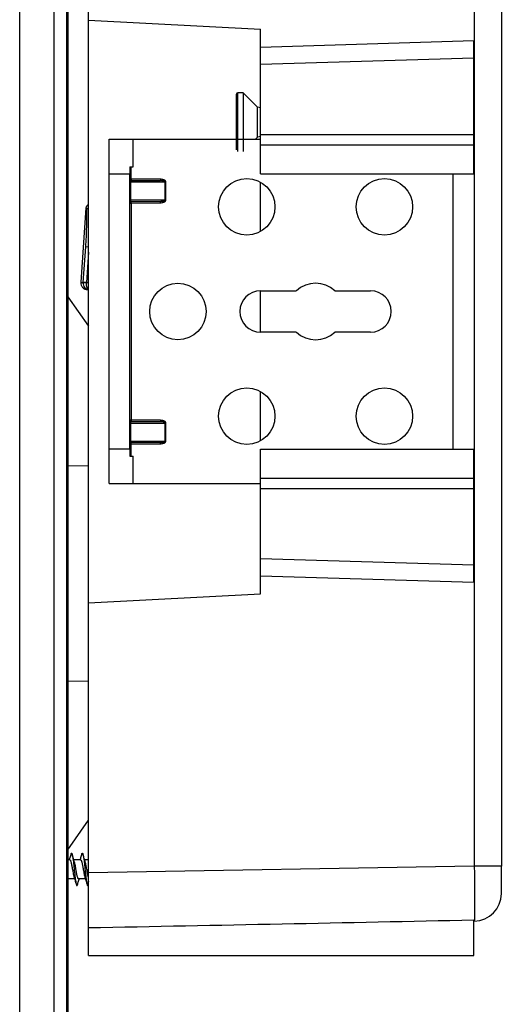
# Model space of a CAD drawing. Units: millimetres. Extents: x 0 to 841, y 0 to 594.
# Drawn here: x 115 to 185, y 199 to 342 of the extents above; entities that cross this region are included whole.
import ezdxf

# ---------------------------------------------------------------- set-up
doc = ezdxf.new("R2010")
doc.units = ezdxf.units.MM
doc.header["$LTSCALE"] = 46.255
doc.layers.get('0').update_dxf_attribs({"linetype": 'CONTINUOUS'})
doc.layers.add('A_STD', color=7, linetype='CONTINUOUS')

msp = doc.modelspace()

# ---------------------------------------------------------------- linework, layer by layer
at = {"color": 7, "linetype": 'Continuous'}
for p, q in [((115.17, 190.09), (115.17, 410.09)), ((120.17, 190.09), (120.17, 410.09)), ((121.97, 409.69), (121.97, 190.49)), ((122.17, 409.49), (122.17, 190.69)), ((125.17, 206.59), (125.17, 389.59)), ((181.24, 380.61), (181.24, 219.56)), ((185.17, 380.61), (185.17, 219.56)), ((125.17, 342.4), (150.17, 341.09)), ((150.17, 320.09), (150.17, 341.09)), ((181.17, 339.38), (150.17, 338.44)), ((181.17, 320.09), (181.17, 339.38)), ((181.17, 336.87), (150.17, 335.94)), ((146.87, 323.34), (146.87, 331.84)), ((146.67, 323.54), (146.67, 331.64)), ((128.17, 275.09), (128.17, 325.09)), ((150.17, 325.78), (181.17, 325.78)), ((150.17, 324.28), (181.17, 324.28)), ((128.17, 320.09), (131.17, 320.09)), ((131.17, 280.09), (131.17, 320.09)), ((131.37, 319.33), (131.17, 319.33)), ((131.17, 318.89), (136.42, 318.89)), ((131.27, 318.89), (131.27, 316.28)), ((131.37, 319.33), (131.37, 319.13)), ((135.63, 319.29), (131.37, 319.33)), ((131.37, 319.13), (131.37, 319.09)), ((135.63, 319.09), (131.37, 319.13)), ((131.37, 319.09), (135.63, 319.09)), ((135.63, 319.29), (135.63, 319.09)), ((136.32, 316.28), (136.32, 318.89)), ((136.42, 316.28), (136.42, 318.89)), ((150.17, 320.09), (181.17, 320.09)), ((150.17, 311.71), (150.17, 318.86)), ((178.17, 280.09), (178.17, 320.09)), ((131.17, 316.28), (136.42, 316.28)), ((131.37, 316.08), (131.37, 316.04)), ((131.37, 316.04), (135.63, 316.08)), ((131.37, 316.08), (135.63, 316.08)), ((131.37, 315.84), (131.37, 316.04)), ((135.63, 315.88), (135.63, 316.08)), ((124.79, 315.12), (124.04, 304.33)), ((124.79, 315.12), (124.8, 315.12)), ((124.8, 315.12), (124.8, 315.12)), ((131.17, 315.84), (131.37, 315.84)), ((131.37, 315.84), (135.63, 315.88)), ((131.37, 315.84), (131.37, 284.33)), ((124.72, 309.46), (124.36, 304.32)), ((125.17, 309.43), (124.72, 309.46)), ((125.17, 308.71), (124.86, 304.29)), ((124.86, 304.29), (124.36, 304.32)), ((124.86, 304.26), (124.36, 304.27)), ((125.17, 304.26), (124.86, 304.26)), ((125.07, 303.26), (125.03, 303.26)), ((150.17, 303.09), (155.37, 303.09)), ((150.17, 297.09), (150.17, 303.09)), ((160.96, 303.09), (166.17, 303.09)), ((122.17, 302.23), (125.17, 297.94)), ((155.37, 297.09), (150.17, 297.09)), ((166.17, 297.09), (160.96, 297.09)), ((150.17, 281.31), (150.17, 288.46)), ((131.37, 284.33), (131.17, 284.33)), ((131.17, 283.89), (136.42, 283.89)), ((131.27, 283.89), (131.27, 281.28)), ((135.63, 284.29), (131.37, 284.33)), ((131.37, 284.33), (131.37, 284.13)), ((135.63, 284.09), (131.37, 284.13)), ((131.37, 284.13), (131.37, 284.09)), ((135.63, 284.09), (131.37, 284.09)), ((135.63, 284.29), (135.63, 284.09)), ((136.32, 281.28), (136.32, 283.89)), ((136.42, 281.28), (136.42, 283.89)), ((131.17, 281.28), (136.42, 281.28)), ((131.17, 280.84), (131.37, 280.84)), ((131.37, 281.04), (135.63, 281.08)), ((135.63, 281.08), (131.37, 281.08)), ((131.37, 281.08), (131.37, 281.04)), ((131.37, 280.84), (131.37, 281.04)), ((131.37, 280.84), (135.63, 280.88)), ((135.63, 280.88), (135.63, 281.08)), ((131.17, 280.09), (128.17, 280.09)), ((150.17, 280.09), (181.17, 280.09)), ((150.17, 259.09), (150.17, 280.09)), ((181.17, 260.79), (181.17, 280.09)), ((122.17, 277.75), (125.17, 277.7)), ((150.17, 275.89), (181.17, 275.89)), ((150.17, 274.39), (181.17, 274.39)), ((150.17, 264.23), (181.17, 263.3)), ((150.17, 261.73), (181.17, 260.79)), ((125.17, 257.77), (150.17, 259.09)), ((122.17, 246.42), (125.17, 246.47)), ((122.17, 221.94), (125.17, 226.23)), ((122.38, 220.52), (122.37, 220.49)), ((123.1, 220.25), (123.06, 220.38)), ((123.95, 220.52), (123.94, 220.49)), ((124.67, 220.25), (124.63, 220.38)), ((181.24, 219.56), (125.17, 218.58)), ((185.17, 219.56), (181.24, 219.56)), ((122.23, 217.66), (122.24, 217.69)), ((123.08, 217.92), (123.13, 217.78)), ((123.8, 217.66), (123.81, 217.69)), ((125.17, 217.32), (125.02, 216.76)), ((123.33, 217.1), (123.39, 216.9)), ((124.9, 217.1), (124.96, 216.9)), ((181.17, 206.59), (181.17, 211.75)), ((181.24, 211.56), (181.17, 211.56)), ((125.17, 206.59), (181.17, 206.59))]:
    msp.add_line(p, q, dxfattribs=at)
for points in [[(122.61, 221.27), (122.55, 221.07), (122.5, 220.92), (122.46, 220.78), (122.42, 220.65), (122.38, 220.52)], [(123.06, 220.38), (123.02, 220.5), (122.98, 220.63), (122.94, 220.76), (122.9, 220.9), (122.86, 221.05), (122.81, 221.2), (122.79, 221.27)], [(124.18, 221.27), (124.12, 221.07), (124.07, 220.92), (124.03, 220.78), (123.99, 220.65), (123.95, 220.52)], [(124.63, 220.38), (124.59, 220.51), (124.55, 220.64), (124.51, 220.78), (124.47, 220.92), (124.42, 221.06), (124.38, 221.21), (124.36, 221.27)], [(122.17, 217.44), (122.19, 217.53), (122.23, 217.66)], [(123.13, 217.78), (123.17, 217.65), (123.21, 217.52), (123.25, 217.39), (123.29, 217.25), (123.33, 217.1)], [(123.58, 216.9), (123.6, 216.96), (123.64, 217.11), (123.68, 217.25), (123.72, 217.39), (123.76, 217.53), (123.8, 217.66)], [(124.65, 217.92), (124.66, 217.9), (124.7, 217.78)], [(124.7, 217.78), (124.74, 217.65), (124.78, 217.52), (124.82, 217.39), (124.86, 217.25), (124.9, 217.1)]]:
    msp.add_lwpolyline(points, dxfattribs=at)
msp.add_circle((138.17, 300.09), 4.1, dxfattribs=at)
for centre, radius, start, end in [((146.87, 331.64), 0.2, 90, 180), ((131.37, 319.33), 0.203, 244.5167, 249.4701), ((131.37, 319.33), 0.205, 249.4675, 259.2877), ((131.37, 319.32), 0.198, 259.2592, 269.4366), ((131.37, 315.84), 0.203, 110.5299, 115.4833), ((125.3, 315.08), 0.505, 104.8597, 121.8157), ((124.37, 322.64), 18.32, 268.9635, 269.9691), ((125.36, 304.26), 1, 176.0048, 179.0725), ((125.35, 304.26), 0.498, 175.9972, 179.0792), ((125.35, 321.59), 18.33, 269.1291, 269.4393), ((150.17, 300.09), 3, 90, 270), ((158.17, 300.09), 4.1, 47.0297, 132.9703), ((166.17, 300.09), 3, 270, 90), ((158.17, 300.09), 4.1, 227.0297, 312.9703), ((131.37, 284.33), 0.203, 244.5167, 249.4701), ((131.37, 284.33), 0.205, 249.4675, 259.2877), ((131.37, 284.32), 0.198, 259.2592, 269.4366), ((131.37, 280.84), 0.203, 110.5299, 115.4833), ((227.35, 237.33), 104.05, 190.0991, 190.2208), ((181.17, 215.56), 4, 271, 359.9992)]:
    msp.add_arc(centre, radius, start, end, dxfattribs=at)
msp.add_ellipse((82.13, 217.84), major_axis=(-458.39, -8), ratio=0.01745, start_param=1.664518, end_param=1.788264, dxfattribs=at)
for points, knots in [([(131.17, 319.33), (131.17, 319.29), (131.19, 319.21), (131.25, 319.16), (131.28, 319.15)], [0, 0, 0, 0, 0.499775, 1, 1, 1, 1]), ([(131.17, 319.29), (131.17, 319.25), (131.19, 319.17), (131.26, 319.12), (131.3, 319.1)], [0, 0, 0, 0, 0.499878, 1, 1, 1, 1]), ([(131.37, 319.09), (131.34, 319.09), (131.3, 319.05), (131.27, 318.97), (131.27, 318.92), (131.27, 318.89)], [0, 0, 0, 0, 0.328294, 0.611548, 1, 1, 1, 1]), ([(136.42, 318.89), (136.42, 318.93), (136.39, 319.01), (136.31, 319.1), (136.21, 319.16), (136.06, 319.23), (135.87, 319.27), (135.71, 319.29), (135.63, 319.29)], [0, 0, 0, 0, 0.123949, 0.248784, 0.373951, 0.499215, 0.749533, 1, 1, 1, 1]), ([(136.32, 318.89), (136.32, 318.92), (136.26, 318.97), (136.15, 319.02), (136, 319.06), (135.82, 319.08), (135.69, 319.09), (135.63, 319.09)], [0, 0, 0, 0, 0.123018, 0.248714, 0.499268, 0.749671, 1, 1, 1, 1]), ([(131.17, 315.88), (131.17, 315.93), (131.21, 316.04), (131.31, 316.08), (131.37, 316.08)], [0, 0, 0, 0, 0.49998, 1, 1, 1, 1]), ([(131.17, 315.84), (131.17, 315.88), (131.19, 315.96), (131.25, 316.01), (131.28, 316.02)], [0, 0, 0, 0, 0.499775, 1, 1, 1, 1]), ([(131.27, 316.28), (131.27, 316.27), (131.27, 316.22), (131.28, 316.18), (131.29, 316.15)], [0, 0, 0, 0, 0.287598, 1, 1, 1, 1]), ([(131.3, 316.13), (131.3, 316.13), (131.32, 316.1), (131.35, 316.08), (131.37, 316.08)], [0, 0, 0, 0, 0.323502, 1, 1, 1, 1]), ([(135.63, 315.88), (135.71, 315.88), (135.87, 315.9), (136.06, 315.94), (136.21, 316.01), (136.31, 316.07), (136.39, 316.16), (136.42, 316.24), (136.42, 316.28)], [0, 0, 0, 0, 0.250483, 0.500814, 0.626082, 0.751246, 0.876067, 1, 1, 1, 1]), ([(135.63, 316.08), (135.69, 316.08), (135.82, 316.09), (136, 316.11), (136.15, 316.15), (136.26, 316.2), (136.32, 316.25), (136.32, 316.28)], [0, 0, 0, 0, 0.250346, 0.500765, 0.75133, 0.877022, 1, 1, 1, 1]), ([(124.86, 314.84), (124.87, 314.46), (124.88, 313.63), (124.86, 311.84), (124.79, 310.43), (124.72, 309.46)], [0, 0, 0, 0, 0.212881, 0.457147, 1, 1, 1, 1]), ([(125.03, 315.51), (124.96, 315.47), (124.85, 315.35), (124.8, 315.2), (124.79, 315.12)], [0, 0, 0, 0, 0.50001, 1, 1, 1, 1]), ([(125.03, 315.51), (124.96, 315.47), (124.85, 315.35), (124.8, 315.2), (124.8, 315.12)], [0, 0, 0, 0, 0.499447, 1, 1, 1, 1]), ([(124.8, 315.12), (124.81, 315.12), (124.83, 315.09), (124.84, 315.04), (124.85, 314.95), (124.86, 314.88), (124.86, 314.84)], [0, 0, 0, 0, 0.089744, 0.283449, 0.589522, 1, 1, 1, 1]), ([(125.17, 315.57), (125.1, 315.55), (124.97, 315.48), (124.88, 315.36), (124.85, 315.3)], [0, 0, 0, 0, 0.499578, 1, 1, 1, 1]), ([(125.17, 315.13), (125.09, 315.11), (124.95, 315.04), (124.87, 314.9), (124.86, 314.84)], [0, 0, 0, 0, 0.542468, 1, 1, 1, 1]), ([(124.04, 304.33), (124.03, 304.19), (124.07, 303.92), (124.28, 303.56), (124.62, 303.32), (124.89, 303.26), (125.03, 303.26)], [0, 0, 0, 0, 0.249996, 0.499968, 0.749959, 1, 1, 1, 1]), ([(124.36, 304.27), (124.36, 304.15), (124.4, 303.9), (124.58, 303.58), (124.84, 303.36), (125.06, 303.28), (125.17, 303.27)], [0, 0, 0, 0, 0.265675, 0.52195, 0.765631, 1, 1, 1, 1]), ([(125.17, 303.3), (125.12, 303.33), (125.02, 303.44), (124.89, 303.76), (124.85, 304.06), (124.86, 304.26)], [0, 0, 0, 0, 0.173868, 0.403867, 1, 1, 1, 1]), ([(131.17, 284.33), (131.17, 284.29), (131.19, 284.21), (131.25, 284.16), (131.28, 284.15)], [0, 0, 0, 0, 0.499775, 1, 1, 1, 1]), ([(131.17, 284.29), (131.17, 284.24), (131.21, 284.13), (131.31, 284.09), (131.37, 284.09)], [0, 0, 0, 0, 0.49998, 1, 1, 1, 1]), ([(131.37, 284.09), (131.34, 284.09), (131.3, 284.05), (131.27, 283.97), (131.27, 283.92), (131.27, 283.89)], [0, 0, 0, 0, 0.328402, 0.611762, 1, 1, 1, 1]), ([(136.42, 283.89), (136.42, 283.93), (136.39, 284.01), (136.31, 284.1), (136.21, 284.16), (136.06, 284.23), (135.87, 284.27), (135.71, 284.29), (135.63, 284.29)], [0, 0, 0, 0, 0.123996, 0.248854, 0.374018, 0.499271, 0.749562, 1, 1, 1, 1]), ([(136.32, 283.89), (136.32, 283.92), (136.26, 283.97), (136.15, 284.02), (136, 284.06), (135.82, 284.08), (135.69, 284.09), (135.63, 284.09)], [0, 0, 0, 0, 0.123113, 0.24881, 0.499335, 0.749705, 1, 1, 1, 1]), ([(131.17, 280.88), (131.17, 280.92), (131.19, 281), (131.26, 281.06), (131.3, 281.07)], [0, 0, 0, 0, 0.499878, 1, 1, 1, 1]), ([(131.17, 280.84), (131.17, 280.88), (131.19, 280.96), (131.25, 281.01), (131.28, 281.02)], [0, 0, 0, 0, 0.499775, 1, 1, 1, 1]), ([(131.27, 281.28), (131.27, 281.27), (131.27, 281.22), (131.28, 281.18), (131.29, 281.15)], [0, 0, 0, 0, 0.287868, 1, 1, 1, 1]), ([(131.29, 281.15), (131.3, 281.14), (131.31, 281.11), (131.34, 281.08), (131.37, 281.08)], [0, 0, 0, 0, 0.338962, 1, 1, 1, 1]), ([(135.63, 281.08), (135.69, 281.08), (135.82, 281.09), (136, 281.11), (136.15, 281.15), (136.26, 281.2), (136.32, 281.25), (136.32, 281.28)], [0, 0, 0, 0, 0.250316, 0.500706, 0.751242, 0.87692, 1, 1, 1, 1]), ([(135.63, 280.88), (135.71, 280.88), (135.87, 280.9), (136.06, 280.94), (136.21, 281.01), (136.31, 281.07), (136.39, 281.16), (136.42, 281.24), (136.42, 281.28)], [0, 0, 0, 0, 0.250463, 0.500776, 0.626035, 0.751192, 0.876008, 1, 1, 1, 1]), ([(122.44, 220.49), (122.46, 220.49), (122.49, 220.46), (122.52, 220.42), (122.56, 220.35), (122.6, 220.24), (122.65, 220.06), (122.69, 219.85), (122.76, 219.52), (122.81, 219.26), (122.84, 219.09)], [0, 0, 0, 0, 0.037845, 0.065863, 0.1013, 0.194867, 0.317198, 0.464496, 0.63153, 1, 1, 1, 1]), ([(123.35, 219.09), (123.31, 219.31), (123.25, 219.62), (123.17, 220.01), (123.12, 220.18), (123.1, 220.25)], [0, 0, 0, 0, 0.564209, 0.805174, 1, 1, 1, 1]), ([(124.01, 220.49), (124.03, 220.49), (124.06, 220.46), (124.09, 220.42), (124.13, 220.35), (124.17, 220.24), (124.22, 220.06), (124.26, 219.85), (124.33, 219.52), (124.38, 219.26), (124.41, 219.09)], [0, 0, 0, 0, 0.037845, 0.065859, 0.101293, 0.194858, 0.31719, 0.464494, 0.631532, 1, 1, 1, 1]), ([(124.92, 219.09), (124.88, 219.31), (124.82, 219.62), (124.74, 220.01), (124.69, 220.18), (124.67, 220.25)], [0, 0, 0, 0, 0.564182, 0.805157, 1, 1, 1, 1]), ([(122.84, 219.09), (122.88, 218.86), (122.93, 218.55), (123.02, 218.16), (123.06, 217.99), (123.08, 217.92)], [0, 0, 0, 0, 0.564148, 0.805129, 1, 1, 1, 1]), ([(123.74, 217.69), (123.72, 217.69), (123.69, 217.71), (123.66, 217.75), (123.63, 217.82), (123.59, 217.93), (123.54, 218.11), (123.49, 218.32), (123.42, 218.65), (123.38, 218.91), (123.35, 219.09)], [0, 0, 0, 0, 0.037851, 0.065869, 0.10131, 0.194893, 0.317246, 0.464557, 0.63157, 1, 1, 1, 1]), ([(124.41, 219.09), (124.45, 218.86), (124.5, 218.55), (124.59, 218.16), (124.63, 217.99), (124.65, 217.92)], [0, 0, 0, 0, 0.564135, 0.805138, 1, 1, 1, 1]), ([(125.07, 218.26), (125.06, 218.31), (125.02, 218.51), (124.98, 218.71), (124.96, 218.87)], [0, 0, 0, 0, 0.230529, 1, 1, 1, 1]), ([(181.24, 219.56), (181.25, 218.59), (181.26, 217.17), (181.26, 215.36), (181.27, 214.19), (181.26, 213.2), (181.26, 212.44), (181.25, 211.93), (181.25, 211.67), (181.24, 211.59)], [0, 0, 0, 0, 0.36633, 0.533445, 0.681993, 0.806762, 0.903414, 0.968579, 1, 1, 1, 1]), ([(125.17, 217.91), (125.16, 217.93), (125.12, 218.05), (125.09, 218.17), (125.07, 218.26)], [0, 0, 0, 0, 0.214259, 1, 1, 1, 1]), ([(125.02, 216.76), (125.02, 216.75), (125.04, 216.73), (125.07, 216.74), (125.09, 216.75), (125.1, 216.77), (125.13, 216.82), (125.14, 216.87), (125.15, 216.9)], [0, 0, 0, 0, 0.173511, 0.241471, 0.325532, 0.43961, 0.589015, 1, 1, 1, 1]), ([(181.24, 211.59), (181.24, 211.58), (181.24, 211.58), (181.24, 211.56), (181.24, 211.56)], [0, 0, 0, 0, 0.732266, 1, 1, 1, 1])]:
    msp.add_open_spline(points, degree=3, knots=knots, dxfattribs=at)
for points in [[(131.3, 319.1), (131.32, 319.09), (131.34, 319.09), (131.37, 319.09)], [(131.29, 316.15), (131.29, 316.15), (131.3, 316.14), (131.3, 316.13)], [(131.3, 316.03), (131.32, 316.04), (131.34, 316.04), (131.37, 316.04)], [(124.85, 315.3), (124.82, 315.24), (124.81, 315.18), (124.8, 315.12)], [(131.3, 281.07), (131.32, 281.08), (131.34, 281.08), (131.37, 281.08)], [(131.3, 281.03), (131.32, 281.04), (131.34, 281.04), (131.37, 281.04)]]:
    msp.add_open_spline(points, degree=3, dxfattribs=at)
at = {"layer": 'A_STD', "color": 7, "linetype": 'Continuous'}
for p, q in [((147.67, 331.84), (146.87, 331.84)), ((147.67, 331.84), (147.67, 323.34)), ((149.73, 329.77), (147.67, 331.84)), ((149.73, 325.4), (149.73, 329.77)), ((150.17, 329.66), (149.73, 329.77)), ((128.17, 325.09), (150.17, 325.09)), ((131.67, 321.09), (131.67, 325.09)), ((149.73, 325.4), (149.42, 325.09)), ((150.17, 325.52), (149.73, 325.4)), ((131.17, 321.09), (131.17, 320.09)), ((131.17, 321.09), (131.67, 321.09)), ((131.37, 319.33), (131.37, 321.09)), ((125.03, 303.26), (125.17, 303.26)), ((131.37, 279.09), (131.37, 280.84)), ((131.17, 280.09), (131.17, 279.09)), ((131.17, 279.09), (131.67, 279.09)), ((131.67, 275.09), (131.67, 279.09)), ((128.17, 275.09), (150.17, 275.09)), ((122.44, 220.49), (122.17, 220.49)), ((124.01, 220.49), (123.03, 220.49)), ((125.17, 220.49), (124.6, 220.49)), ((185.17, 215.56), (185.17, 219.56)), ((123.16, 217.69), (122.17, 217.69)), ((124.73, 217.69), (123.74, 217.69))]:
    msp.add_line(p, q, dxfattribs=at)
for centre in [(148.17, 315.29), (168.17, 315.29), (148.17, 284.89), (168.17, 284.89)]:
    msp.add_circle(centre, 4.1, dxfattribs=at)
for points, knots in [([(122.61, 221.27), (122.61, 221.29), (122.63, 221.34), (122.65, 221.39), (122.67, 221.42), (122.7, 221.44), (122.73, 221.42), (122.75, 221.39), (122.77, 221.34), (122.79, 221.29), (122.79, 221.27)], [0, 0, 0, 0, 0.191515, 0.335533, 0.434638, 0.499888, 0.56518, 0.664304, 0.808466, 1, 1, 1, 1]), ([(122.79, 221.27), (122.81, 221.22), (122.84, 221.1), (122.89, 220.81), (122.97, 220.25), (123.06, 219.41), (123.14, 218.58), (123.22, 217.93), (123.27, 217.52), (123.33, 217.18), (123.37, 216.98), (123.39, 216.9)], [0, 0, 0, 0, 0.035701, 0.081391, 0.198896, 0.420438, 0.657456, 0.767228, 0.863864, 0.94268, 1, 1, 1, 1]), ([(124.18, 221.27), (124.18, 221.29), (124.2, 221.34), (124.22, 221.39), (124.24, 221.42), (124.27, 221.44), (124.3, 221.42), (124.32, 221.39), (124.34, 221.34), (124.36, 221.29), (124.36, 221.27)], [0, 0, 0, 0, 0.191545, 0.335597, 0.434734, 0.500008, 0.565291, 0.664385, 0.808507, 1, 1, 1, 1]), ([(124.36, 221.27), (124.38, 221.22), (124.41, 221.1), (124.46, 220.81), (124.54, 220.25), (124.63, 219.41), (124.71, 218.58), (124.79, 217.93), (124.84, 217.52), (124.9, 217.18), (124.94, 216.98), (124.96, 216.9)], [0, 0, 0, 0, 0.035692, 0.081375, 0.198871, 0.420411, 0.657437, 0.767215, 0.863856, 0.942676, 1, 1, 1, 1]), ([(123.39, 216.9), (123.4, 216.88), (123.41, 216.83), (123.43, 216.78), (123.45, 216.75), (123.48, 216.73), (123.51, 216.75), (123.54, 216.78), (123.56, 216.83), (123.57, 216.88), (123.58, 216.9)], [0, 0, 0, 0, 0.191474, 0.335594, 0.434711, 0.499978, 0.565237, 0.664404, 0.808465, 1, 1, 1, 1]), ([(124.96, 216.9), (124.97, 216.87), (124.98, 216.83), (125, 216.78), (125.02, 216.76)], [0, 0, 0, 0, 0.58854, 1, 1, 1, 1])]:
    msp.add_open_spline(points, degree=3, knots=knots, dxfattribs=at)

doc.saveas('drawing.dxf')
